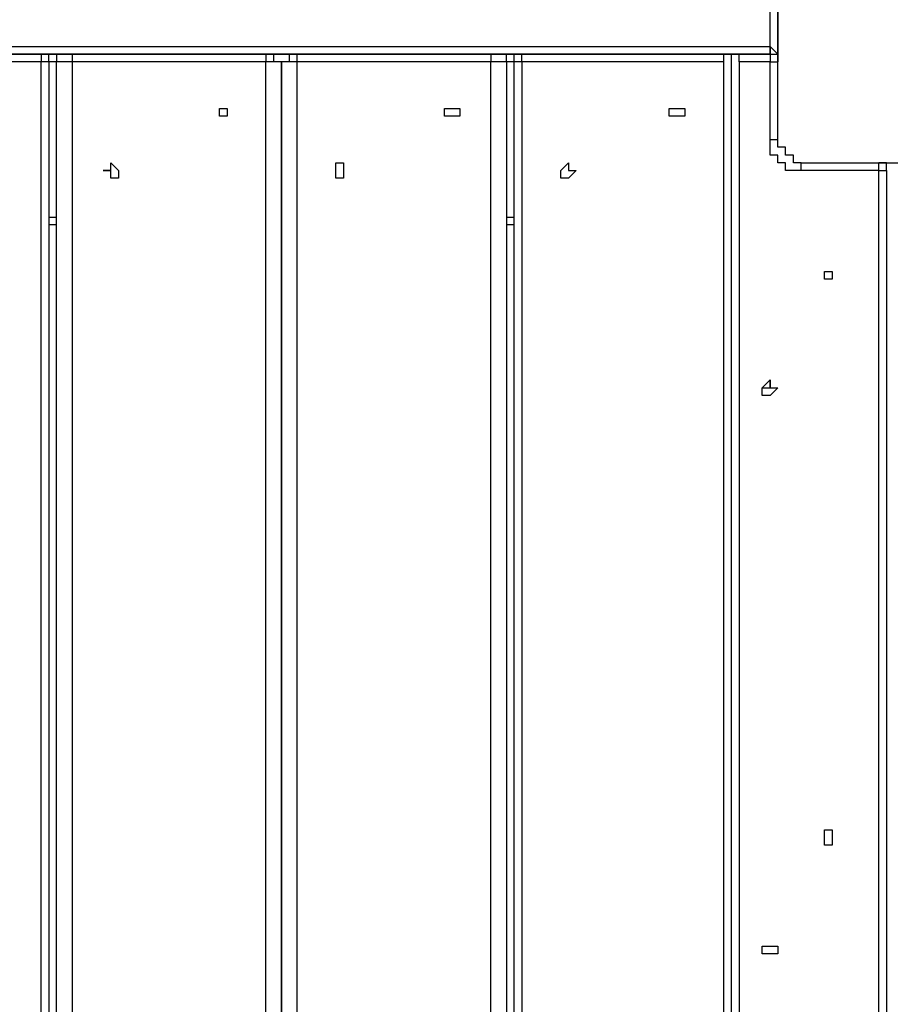
# Model space of a CAD drawing. Units: millimetres. Extents: x 9 to 152, y 56 to 191.
# Drawn here: x 93 to 97, y 103 to 107 of the extents above; entities that cross this region are included whole.
import ezdxf

# ---------------------------------------------------------------- set-up
doc = ezdxf.new("R2010")
doc.units = ezdxf.units.MM
doc.header["$MEASUREMENT"] = 0
doc.layers.add('Ebene 1', color=7, linetype='Continuous', lineweight=0)

msp = doc.modelspace()

# ---------------------------------------------------------------- linework, layer by layer
at = {"layer": 'Ebene 1', "color": 18, "lineweight": 25, "true_color": 0x000000}
for points, knots in [([(96.1672, 107.315), (96.1672, 107.315), (96.1672, 107.315), (96.1672, 107.315), (96.1672, 107.315), (96.1672, 107.3503), (96.1672, 107.3503), (96.1672, 107.3503), (96.1672, 107.3856), (96.1672, 107.3856), (96.1672, 107.3856), (96.1672, 107.4208), (96.1672, 107.4208), (96.1672, 107.4208), (96.1672, 107.4561), (96.1672, 107.4561), (96.1672, 107.4561), (96.1672, 107.4914), (96.1672, 107.4914), (96.1672, 107.4914), (96.1672, 107.5267), (96.1672, 107.5267), (96.1672, 107.5267), (96.1672, 107.5619), (96.1672, 107.5619), (96.1672, 107.5619), (96.1672, 107.5972), (96.1672, 107.5972), (96.1672, 107.5972), (96.1672, 107.6325), (96.1672, 107.6325), (96.1672, 107.6325), (96.1672, 107.6678), (96.1672, 107.6678)], [0, 0, 0, 0, 1, 1, 1, 2, 2, 2, 3, 3, 3, 4, 4, 4, 5, 5, 5, 6, 6, 6, 7, 7, 7, 8, 8, 8, 9, 9, 9, 10, 10, 10, 11, 11, 11, 11]), ([(96.2025, 107.7031), (96.2025, 107.7031), (96.2025, 107.7031), (96.2025, 107.7031), (96.2025, 107.7031), (96.2025, 107.6678), (96.2025, 107.6678), (96.2025, 107.6678), (96.2025, 107.6325), (96.2025, 107.6325), (96.2025, 107.6325), (96.2025, 107.5972), (96.2025, 107.5972), (96.2025, 107.5972), (96.2025, 107.5619), (96.2025, 107.5619), (96.2025, 107.5619), (96.2025, 107.5267), (96.2025, 107.5267), (96.2025, 107.5267), (96.2025, 107.4914), (96.2025, 107.4914), (96.2025, 107.4914), (96.2025, 107.4561), (96.2025, 107.4561), (96.2025, 107.4561), (96.2025, 107.4208), (96.2025, 107.4208), (96.2025, 107.4208), (96.2025, 107.3856), (96.2025, 107.3856), (96.2025, 107.3856), (96.2025, 107.3503), (96.2025, 107.3503), (96.2025, 107.3503), (96.2025, 107.315), (96.2025, 107.315), (96.2025, 107.315), (96.2025, 107.2797), (96.2025, 107.2797)], [0, 0, 0, 0, 1, 1, 1, 2, 2, 2, 3, 3, 3, 4, 4, 4, 5, 5, 5, 6, 6, 6, 7, 7, 7, 8, 8, 8, 9, 9, 9, 10, 10, 10, 11, 11, 11, 12, 12, 12, 13, 13, 13, 13]), ([(96.2025, 106.8917), (96.2025, 106.8917), (96.2025, 106.9269), (96.2025, 106.9269), (96.2025, 106.9269), (96.2025, 106.9622), (96.2025, 106.9622), (96.2025, 106.9622), (96.2025, 106.9975), (96.2025, 106.9975), (96.2025, 106.9975), (96.2025, 107.0328), (96.2025, 107.0328), (96.2025, 107.0328), (96.2025, 107.0681), (96.2025, 107.0681), (96.2025, 107.0681), (96.2025, 107.1033), (96.2025, 107.1033), (96.2025, 107.1033), (96.2025, 107.1386), (96.2025, 107.1386), (96.2025, 107.1386), (96.2025, 107.1739), (96.2025, 107.1739), (96.2025, 107.1739), (96.2025, 107.2092), (96.2025, 107.2092), (96.2025, 107.2092), (96.2025, 107.2444), (96.2025, 107.2444), (96.2025, 107.2444), (96.2025, 107.2797), (96.2025, 107.2797), (96.2025, 107.2797), (96.2025, 107.3503), (96.2025, 107.3503), (96.2025, 107.3503), (96.2025, 107.3856), (96.2025, 107.3856), (96.2025, 107.3856), (96.2025, 107.4208), (96.2025, 107.4208), (96.2025, 107.4208), (96.2025, 107.4561), (96.2025, 107.4561), (96.2025, 107.4561), (96.2025, 107.4914), (96.2025, 107.4914), (96.2025, 107.4914), (96.2025, 107.5267), (96.2025, 107.5267), (96.2025, 107.5267), (96.2025, 107.5619), (96.2025, 107.5619), (96.2025, 107.5619), (96.2025, 107.5972), (96.2025, 107.5972), (96.2025, 107.5972), (96.2025, 107.6325), (96.2025, 107.6325), (96.2025, 107.6325), (96.2025, 107.6678), (96.2025, 107.6678), (96.2025, 107.6678), (96.2025, 107.7031), (96.2025, 107.7031)], [0, 0, 0, 0, 1, 1, 1, 2, 2, 2, 3, 3, 3, 4, 4, 4, 5, 5, 5, 6, 6, 6, 7, 7, 7, 8, 8, 8, 9, 9, 9, 10, 10, 10, 11, 11, 11, 12, 12, 12, 13, 13, 13, 14, 14, 14, 15, 15, 15, 16, 16, 16, 17, 17, 17, 18, 18, 18, 19, 19, 19, 20, 20, 20, 21, 21, 21, 22, 22, 22, 22]), ([(96.1672, 107.315), (96.1672, 107.315), (96.1672, 107.315), (96.1672, 107.315), (96.1672, 107.315), (96.1672, 107.2797), (96.1672, 107.2797)], [0, 0, 0, 0, 1, 1, 1, 2, 2, 2, 2]), ([(92.8511, 107.2797), (92.8511, 107.2797), (92.8511, 107.2797), (92.8511, 107.2797), (92.8511, 107.2797), (92.8511, 107.2444), (92.8511, 107.2444)], [0, 0, 0, 0, 1, 1, 1, 2, 2, 2, 2]), ([(92.8864, 107.2444), (92.8864, 107.2444), (92.8864, 107.2444), (92.8864, 107.2444), (92.8864, 107.2444), (92.8864, 107.2797), (92.8864, 107.2797), (92.8864, 107.2797), (92.8511, 107.2797), (92.8511, 107.2797)], [0, 0, 0, 0, 1, 1, 1, 2, 2, 2, 3, 3, 3, 3]), ([(92.9922, 107.2797), (92.9922, 107.2797), (92.9569, 107.2797), (92.9569, 107.2797), (92.9569, 107.2797), (92.9217, 107.2797), (92.9217, 107.2797), (92.9217, 107.2797), (92.9217, 107.2444), (92.9217, 107.2444)], [0, 0, 0, 0, 1, 1, 1, 2, 2, 2, 3, 3, 3, 3]), ([(92.9922, 107.2797), (92.9922, 107.2797), (92.9922, 107.2797), (92.9922, 107.2797), (92.9922, 107.2797), (92.9922, 107.2444), (92.9922, 107.2444)], [0, 0, 0, 0, 1, 1, 1, 2, 2, 2, 2]), ([(93.9447, 107.2444), (93.9447, 107.2444), (93.9447, 107.2444), (93.9447, 107.2444), (93.9447, 107.2444), (93.9094, 107.2444), (93.9094, 107.2444), (93.9094, 107.2444), (93.9094, 107.2797), (93.9094, 107.2797), (93.9094, 107.2797), (93.8742, 107.2797), (93.8742, 107.2797)], [0, 0, 0, 0, 1, 1, 1, 2, 2, 2, 3, 3, 3, 4, 4, 4, 4]), ([(93.8742, 107.2797), (93.8742, 107.2797), (93.8742, 107.2797), (93.8742, 107.2797), (93.8742, 107.2797), (93.8742, 107.2444), (93.8742, 107.2444)], [0, 0, 0, 0, 1, 1, 1, 2, 2, 2, 2]), ([(94.0153, 107.2797), (94.0153, 107.2797), (94.0153, 107.2797), (94.0153, 107.2797), (94.0153, 107.2797), (93.98, 107.2797), (93.98, 107.2797), (93.98, 107.2797), (93.98, 107.2444), (93.98, 107.2444), (93.98, 107.2444), (93.9447, 107.2444), (93.9447, 107.2444)], [0, 0, 0, 0, 1, 1, 1, 2, 2, 2, 3, 3, 3, 4, 4, 4, 4]), ([(94.0153, 107.2797), (94.0153, 107.2797), (94.0153, 107.2797), (94.0153, 107.2797), (94.0153, 107.2797), (94.0153, 107.2444), (94.0153, 107.2444)], [0, 0, 0, 0, 1, 1, 1, 2, 2, 2, 2]), ([(94.9678, 107.2444), (94.9678, 107.2444), (94.9678, 107.2444), (94.9678, 107.2444), (94.9678, 107.2444), (94.9678, 107.2797), (94.9678, 107.2797), (94.9678, 107.2797), (94.9325, 107.2797), (94.9325, 107.2797), (94.9325, 107.2797), (94.8972, 107.2797), (94.8972, 107.2797)], [0, 0, 0, 0, 1, 1, 1, 2, 2, 2, 3, 3, 3, 4, 4, 4, 4]), ([(94.8972, 107.2797), (94.8972, 107.2797), (94.8972, 107.2797), (94.8972, 107.2797), (94.8972, 107.2797), (94.8972, 107.2444), (94.8972, 107.2444)], [0, 0, 0, 0, 1, 1, 1, 2, 2, 2, 2]), ([(95.0031, 107.2444), (95.0031, 107.2444), (95.0031, 107.2444), (95.0031, 107.2444), (95.0031, 107.2444), (95.0031, 107.2797), (95.0031, 107.2797), (95.0031, 107.2797), (95.0383, 107.2797), (95.0383, 107.2797)], [0, 0, 0, 0, 1, 1, 1, 2, 2, 2, 3, 3, 3, 3]), ([(95.0383, 107.2444), (95.0383, 107.2444), (95.0383, 107.2444), (95.0383, 107.2444), (95.0383, 107.2444), (95.0383, 107.2797), (95.0383, 107.2797)], [0, 0, 0, 0, 1, 1, 1, 2, 2, 2, 2]), ([(95.9908, 107.2797), (95.9908, 107.2797), (95.9908, 107.2797), (95.9908, 107.2797), (95.9908, 107.2797), (95.9556, 107.2797), (95.9556, 107.2797), (95.9556, 107.2797), (95.9556, 107.2444), (95.9556, 107.2444)], [0, 0, 0, 0, 1, 1, 1, 2, 2, 2, 3, 3, 3, 3]), ([(96.0261, 107.2444), (96.0261, 107.2444), (96.0261, 107.2444), (96.0261, 107.2444), (96.0261, 107.2444), (96.0261, 107.2797), (96.0261, 107.2797), (96.0261, 107.2797), (95.9908, 107.2797), (95.9908, 107.2797)], [0, 0, 0, 0, 1, 1, 1, 2, 2, 2, 3, 3, 3, 3]), ([(96.1672, 107.2797), (96.1672, 107.2797), (96.1672, 107.2797), (96.1672, 107.2797), (96.1672, 107.2797), (96.1672, 107.2444), (96.1672, 107.2444)], [0, 0, 0, 0, 1, 1, 1, 2, 2, 2, 2]), ([(96.1672, 107.2797), (96.1672, 107.2797), (96.1672, 107.2797), (96.1672, 107.2797), (96.1672, 107.2797), (96.2025, 107.2797), (96.2025, 107.2797), (96.2025, 107.2797), (96.2025, 107.2444), (96.2025, 107.2444)], [0, 0, 0, 0, 1, 1, 1, 2, 2, 2, 3, 3, 3, 3]), ([(92.8864, 107.2444), (92.8864, 107.2444), (92.8864, 107.2444), (92.8864, 107.2444), (92.8864, 107.2444), (92.8511, 107.2444), (92.8511, 107.2444)], [0, 0, 0, 0, 1, 1, 1, 2, 2, 2, 2]), ([(92.9922, 107.2444), (92.9922, 107.2444), (92.9569, 107.2444), (92.9569, 107.2444), (92.9569, 107.2444), (92.9217, 107.2444), (92.9217, 107.2444)], [0, 0, 0, 0, 1, 1, 1, 2, 2, 2, 2]), ([(93.9447, 107.2444), (93.9447, 107.2444), (93.9447, 107.2444), (93.9447, 107.2444), (93.9447, 107.2444), (93.9094, 107.2444), (93.9094, 107.2444), (93.9094, 107.2444), (93.8742, 107.2444), (93.8742, 107.2444)], [0, 0, 0, 0, 1, 1, 1, 2, 2, 2, 3, 3, 3, 3]), ([(94.0153, 107.2444), (94.0153, 107.2444), (94.0153, 107.2444), (94.0153, 107.2444), (94.0153, 107.2444), (93.98, 107.2444), (93.98, 107.2444), (93.98, 107.2444), (93.9447, 107.2444), (93.9447, 107.2444)], [0, 0, 0, 0, 1, 1, 1, 2, 2, 2, 3, 3, 3, 3]), ([(94.9678, 107.2444), (94.9678, 107.2444), (94.9678, 107.2444), (94.9678, 107.2444), (94.9678, 107.2444), (94.9325, 107.2444), (94.9325, 107.2444), (94.9325, 107.2444), (94.8972, 107.2444), (94.8972, 107.2444)], [0, 0, 0, 0, 1, 1, 1, 2, 2, 2, 3, 3, 3, 3]), ([(95.0383, 107.2444), (95.0383, 107.2444), (95.0383, 107.2444), (95.0383, 107.2444), (95.0383, 107.2444), (95.0031, 107.2444), (95.0031, 107.2444)], [0, 0, 0, 0, 1, 1, 1, 2, 2, 2, 2]), ([(96.1672, 107.2444), (96.1672, 107.2444), (96.1672, 107.2444), (96.1672, 107.2444), (96.1672, 107.2444), (96.2025, 107.2444), (96.2025, 107.2444)], [0, 0, 0, 0, 1, 1, 1, 2, 2, 2, 2]), ([(93.6978, 107.0328), (93.6978, 107.0328), (93.6978, 107.0328), (93.6978, 107.0328), (93.6978, 107.0328), (93.6625, 107.0328), (93.6625, 107.0328), (93.6625, 107.0328), (93.6625, 106.9975), (93.6625, 106.9975), (93.6625, 106.9975), (93.6978, 106.9975), (93.6978, 106.9975), (93.6978, 106.9975), (93.6978, 107.0328), (93.6978, 107.0328)], [0, 0, 0, 0, 1, 1, 1, 2, 2, 2, 3, 3, 3, 4, 4, 4, 5, 5, 5, 5]), ([(93.6978, 107.0328), (93.6978, 107.0328), (93.6978, 107.0328), (93.6978, 107.0328), (93.6978, 107.0328), (93.6625, 107.0328), (93.6625, 107.0328), (93.6625, 107.0328), (93.6625, 106.9975), (93.6625, 106.9975), (93.6625, 106.9975), (93.6978, 106.9975), (93.6978, 106.9975), (93.6978, 106.9975), (93.6978, 107.0328), (93.6978, 107.0328)], [0, 0, 0, 0, 1, 1, 1, 2, 2, 2, 3, 3, 3, 4, 4, 4, 5, 5, 5, 5]), ([(94.7561, 107.0328), (94.7561, 107.0328), (94.7561, 107.0328), (94.7561, 107.0328), (94.7561, 107.0328), (94.7208, 107.0328), (94.7208, 107.0328), (94.7208, 107.0328), (94.6856, 107.0328), (94.6856, 107.0328), (94.6856, 107.0328), (94.6856, 106.9975), (94.6856, 106.9975), (94.6856, 106.9975), (94.7208, 106.9975), (94.7208, 106.9975), (94.7208, 106.9975), (94.7561, 106.9975), (94.7561, 106.9975), (94.7561, 106.9975), (94.7561, 107.0328), (94.7561, 107.0328)], [0, 0, 0, 0, 1, 1, 1, 2, 2, 2, 3, 3, 3, 4, 4, 4, 5, 5, 5, 6, 6, 6, 7, 7, 7, 7]), ([(94.7561, 107.0328), (94.7561, 107.0328), (94.7561, 107.0328), (94.7561, 107.0328), (94.7561, 107.0328), (94.7208, 107.0328), (94.7208, 107.0328), (94.7208, 107.0328), (94.6856, 107.0328), (94.6856, 107.0328), (94.6856, 107.0328), (94.6856, 106.9975), (94.6856, 106.9975), (94.6856, 106.9975), (94.7208, 106.9975), (94.7208, 106.9975), (94.7208, 106.9975), (94.7561, 106.9975), (94.7561, 106.9975), (94.7561, 106.9975), (94.7561, 107.0328), (94.7561, 107.0328)], [0, 0, 0, 0, 1, 1, 1, 2, 2, 2, 3, 3, 3, 4, 4, 4, 5, 5, 5, 6, 6, 6, 7, 7, 7, 7]), ([(95.7792, 107.0328), (95.7792, 107.0328), (95.7792, 107.0328), (95.7792, 107.0328), (95.7792, 107.0328), (95.7439, 107.0328), (95.7439, 107.0328), (95.7439, 107.0328), (95.7086, 107.0328), (95.7086, 107.0328), (95.7086, 107.0328), (95.7086, 106.9975), (95.7086, 106.9975), (95.7086, 106.9975), (95.7439, 106.9975), (95.7439, 106.9975), (95.7439, 106.9975), (95.7792, 106.9975), (95.7792, 106.9975), (95.7792, 106.9975), (95.7792, 107.0328), (95.7792, 107.0328)], [0, 0, 0, 0, 1, 1, 1, 2, 2, 2, 3, 3, 3, 4, 4, 4, 5, 5, 5, 6, 6, 6, 7, 7, 7, 7]), ([(95.7792, 107.0328), (95.7792, 107.0328), (95.7792, 107.0328), (95.7792, 107.0328), (95.7792, 107.0328), (95.7439, 107.0328), (95.7439, 107.0328), (95.7439, 107.0328), (95.7086, 107.0328), (95.7086, 107.0328), (95.7086, 107.0328), (95.7086, 106.9975), (95.7086, 106.9975), (95.7086, 106.9975), (95.7439, 106.9975), (95.7439, 106.9975), (95.7439, 106.9975), (95.7792, 106.9975), (95.7792, 106.9975), (95.7792, 106.9975), (95.7792, 107.0328), (95.7792, 107.0328)], [0, 0, 0, 0, 1, 1, 1, 2, 2, 2, 3, 3, 3, 4, 4, 4, 5, 5, 5, 6, 6, 6, 7, 7, 7, 7]), ([(96.3083, 106.7506), (96.3083, 106.7506), (96.3083, 106.7506), (96.3083, 106.7506), (96.3083, 106.7506), (96.2731, 106.7506), (96.2731, 106.7506), (96.2731, 106.7506), (96.2378, 106.7506), (96.2378, 106.7506), (96.2378, 106.7506), (96.2378, 106.7858), (96.2378, 106.7858), (96.2378, 106.7858), (96.2025, 106.7858), (96.2025, 106.7858), (96.2025, 106.7858), (96.2025, 106.8211), (96.2025, 106.8211), (96.2025, 106.8211), (96.1672, 106.8211), (96.1672, 106.8211), (96.1672, 106.8211), (96.1672, 106.8564), (96.1672, 106.8564), (96.1672, 106.8564), (96.1672, 106.8917), (96.1672, 106.8917)], [0, 0, 0, 0, 1, 1, 1, 2, 2, 2, 3, 3, 3, 4, 4, 4, 5, 5, 5, 6, 6, 6, 7, 7, 7, 8, 8, 8, 9, 9, 9, 9]), ([(96.1672, 106.8917), (96.1672, 106.8917), (96.1672, 106.8917), (96.1672, 106.8917), (96.1672, 106.8917), (96.2025, 106.8917), (96.2025, 106.8917)], [0, 0, 0, 0, 1, 1, 1, 2, 2, 2, 2]), ([(96.3083, 106.7858), (96.3083, 106.7858), (96.3083, 106.7858), (96.3083, 106.7858), (96.3083, 106.7858), (96.2731, 106.7858), (96.2731, 106.7858), (96.2731, 106.7858), (96.2731, 106.8211), (96.2731, 106.8211), (96.2731, 106.8211), (96.2378, 106.8211), (96.2378, 106.8211), (96.2378, 106.8211), (96.2378, 106.8564), (96.2378, 106.8564), (96.2378, 106.8564), (96.2025, 106.8564), (96.2025, 106.8564), (96.2025, 106.8564), (96.2025, 106.8917), (96.2025, 106.8917)], [0, 0, 0, 0, 1, 1, 1, 2, 2, 2, 3, 3, 3, 4, 4, 4, 5, 5, 5, 6, 6, 6, 7, 7, 7, 7]), ([(93.2039, 106.7506), (93.2039, 106.7506), (93.2039, 106.7506), (93.2039, 106.7506), (93.2039, 106.7506), (93.1686, 106.7858), (93.1686, 106.7858), (93.1686, 106.7858), (93.1686, 106.7506), (93.1686, 106.7506), (93.1686, 106.7506), (93.1333, 106.7506), (93.1333, 106.7506), (93.1333, 106.7506), (93.1686, 106.7506), (93.1686, 106.7506), (93.1686, 106.7506), (93.1686, 106.7153), (93.1686, 106.7153), (93.1686, 106.7153), (93.2039, 106.7153), (93.2039, 106.7153), (93.2039, 106.7153), (93.2039, 106.7506), (93.2039, 106.7506)], [0, 0, 0, 0, 1, 1, 1, 2, 2, 2, 3, 3, 3, 4, 4, 4, 5, 5, 5, 6, 6, 6, 7, 7, 7, 8, 8, 8, 8]), ([(93.2039, 106.7506), (93.2039, 106.7506), (93.2039, 106.7506), (93.2039, 106.7506), (93.2039, 106.7506), (93.1686, 106.7858), (93.1686, 106.7858), (93.1686, 106.7858), (93.1686, 106.7506), (93.1686, 106.7506), (93.1686, 106.7506), (93.1333, 106.7506), (93.1333, 106.7506), (93.1333, 106.7506), (93.1686, 106.7506), (93.1686, 106.7506), (93.1686, 106.7506), (93.1686, 106.7153), (93.1686, 106.7153), (93.1686, 106.7153), (93.2039, 106.7153), (93.2039, 106.7153), (93.2039, 106.7153), (93.2039, 106.7506), (93.2039, 106.7506)], [0, 0, 0, 0, 1, 1, 1, 2, 2, 2, 3, 3, 3, 4, 4, 4, 5, 5, 5, 6, 6, 6, 7, 7, 7, 8, 8, 8, 8]), ([(94.2269, 106.7506), (94.2269, 106.7506), (94.2269, 106.7506), (94.2269, 106.7506), (94.2269, 106.7506), (94.2269, 106.7858), (94.2269, 106.7858), (94.2269, 106.7858), (94.1917, 106.7858), (94.1917, 106.7858), (94.1917, 106.7858), (94.1917, 106.7506), (94.1917, 106.7506), (94.1917, 106.7506), (94.1917, 106.7153), (94.1917, 106.7153), (94.1917, 106.7153), (94.2269, 106.7153), (94.2269, 106.7153), (94.2269, 106.7153), (94.2269, 106.7506), (94.2269, 106.7506)], [0, 0, 0, 0, 1, 1, 1, 2, 2, 2, 3, 3, 3, 4, 4, 4, 5, 5, 5, 6, 6, 6, 7, 7, 7, 7]), ([(94.2269, 106.7506), (94.2269, 106.7506), (94.2269, 106.7506), (94.2269, 106.7506), (94.2269, 106.7506), (94.2269, 106.7858), (94.2269, 106.7858), (94.2269, 106.7858), (94.1917, 106.7858), (94.1917, 106.7858), (94.1917, 106.7858), (94.1917, 106.7506), (94.1917, 106.7506), (94.1917, 106.7506), (94.1917, 106.7153), (94.1917, 106.7153), (94.1917, 106.7153), (94.2269, 106.7153), (94.2269, 106.7153), (94.2269, 106.7153), (94.2269, 106.7506), (94.2269, 106.7506)], [0, 0, 0, 0, 1, 1, 1, 2, 2, 2, 3, 3, 3, 4, 4, 4, 5, 5, 5, 6, 6, 6, 7, 7, 7, 7]), ([(95.2853, 106.7506), (95.2853, 106.7506), (95.2853, 106.7506), (95.2853, 106.7506), (95.2853, 106.7506), (95.25, 106.7506), (95.25, 106.7506), (95.25, 106.7506), (95.25, 106.7858), (95.25, 106.7858), (95.25, 106.7858), (95.2147, 106.7506), (95.2147, 106.7506), (95.2147, 106.7506), (95.2147, 106.7153), (95.2147, 106.7153), (95.2147, 106.7153), (95.25, 106.7153), (95.25, 106.7153), (95.25, 106.7153), (95.2853, 106.7506), (95.2853, 106.7506)], [0, 0, 0, 0, 1, 1, 1, 2, 2, 2, 3, 3, 3, 4, 4, 4, 5, 5, 5, 6, 6, 6, 7, 7, 7, 7]), ([(95.2853, 106.7506), (95.2853, 106.7506), (95.2853, 106.7506), (95.2853, 106.7506), (95.2853, 106.7506), (95.25, 106.7506), (95.25, 106.7506), (95.25, 106.7506), (95.25, 106.7858), (95.25, 106.7858), (95.25, 106.7858), (95.2147, 106.7506), (95.2147, 106.7506), (95.2147, 106.7506), (95.2147, 106.7153), (95.2147, 106.7153), (95.2147, 106.7153), (95.25, 106.7153), (95.25, 106.7153), (95.25, 106.7153), (95.2853, 106.7506), (95.2853, 106.7506)], [0, 0, 0, 0, 1, 1, 1, 2, 2, 2, 3, 3, 3, 4, 4, 4, 5, 5, 5, 6, 6, 6, 7, 7, 7, 7]), ([(96.3083, 106.7506), (96.3083, 106.7506), (96.3083, 106.7506), (96.3083, 106.7506), (96.3083, 106.7506), (96.3083, 106.7858), (96.3083, 106.7858)], [0, 0, 0, 0, 1, 1, 1, 2, 2, 2, 2]), ([(96.3083, 106.7858), (96.3083, 106.7858), (96.3436, 106.7858), (96.3436, 106.7858), (96.3436, 106.7858), (96.3789, 106.7858), (96.3789, 106.7858), (96.3789, 106.7858), (96.4142, 106.7858), (96.4142, 106.7858), (96.4142, 106.7858), (96.4494, 106.7858), (96.4494, 106.7858), (96.4494, 106.7858), (96.4847, 106.7858), (96.4847, 106.7858), (96.4847, 106.7858), (96.52, 106.7858), (96.52, 106.7858), (96.52, 106.7858), (96.5553, 106.7858), (96.5553, 106.7858), (96.5553, 106.7858), (96.5906, 106.7858), (96.5906, 106.7858), (96.5906, 106.7858), (96.6258, 106.7858), (96.6258, 106.7858), (96.6258, 106.7858), (96.6611, 106.7858), (96.6611, 106.7858), (96.6611, 106.7858), (96.7317, 106.7858), (96.7317, 106.7858), (96.7317, 106.7858), (96.7669, 106.7858), (96.7669, 106.7858), (96.7669, 106.7858), (96.8022, 106.7858), (96.8022, 106.7858), (96.8022, 106.7858), (96.8375, 106.7858), (96.8375, 106.7858), (96.8375, 106.7858), (96.8728, 106.7858), (96.8728, 106.7858), (96.8728, 106.7858), (96.9081, 106.7858), (96.9081, 106.7858), (96.9081, 106.7858), (96.9433, 106.7858), (96.9433, 106.7858), (96.9433, 106.7858), (96.9786, 106.7858), (96.9786, 106.7858), (96.9786, 106.7858), (97.0139, 106.7858), (97.0139, 106.7858), (97.0139, 106.7858), (97.0492, 106.7858), (97.0492, 106.7858), (97.0492, 106.7858), (97.0844, 106.7858), (97.0844, 106.7858), (97.0844, 106.7858), (97.1197, 106.7858), (97.1197, 106.7858)], [0, 0, 0, 0, 1, 1, 1, 2, 2, 2, 3, 3, 3, 4, 4, 4, 5, 5, 5, 6, 6, 6, 7, 7, 7, 8, 8, 8, 9, 9, 9, 10, 10, 10, 11, 11, 11, 12, 12, 12, 13, 13, 13, 14, 14, 14, 15, 15, 15, 16, 16, 16, 17, 17, 17, 18, 18, 18, 19, 19, 19, 20, 20, 20, 21, 21, 21, 22, 22, 22, 22]), ([(96.6611, 106.7506), (96.6611, 106.7506), (96.6611, 106.7506), (96.6611, 106.7506), (96.6611, 106.7506), (96.6611, 106.7858), (96.6611, 106.7858)], [0, 0, 0, 0, 1, 1, 1, 2, 2, 2, 2]), ([(96.6964, 106.7506), (96.6964, 106.7506), (96.6964, 106.7506), (96.6964, 106.7506), (96.6964, 106.7506), (96.6964, 106.7858), (96.6964, 106.7858), (96.6964, 106.7858), (96.6611, 106.7858), (96.6611, 106.7858)], [0, 0, 0, 0, 1, 1, 1, 2, 2, 2, 3, 3, 3, 3]), ([(96.6611, 106.7506), (96.6611, 106.7506), (96.6611, 106.7506), (96.6611, 106.7506), (96.6611, 106.7506), (96.6964, 106.7506), (96.6964, 106.7506)], [0, 0, 0, 0, 1, 1, 1, 2, 2, 2, 2]), ([(96.4494, 106.2567), (96.4494, 106.2567), (96.4494, 106.2919), (96.4494, 106.2919), (96.4494, 106.2919), (96.4142, 106.2919), (96.4142, 106.2919), (96.4142, 106.2919), (96.4142, 106.2567), (96.4142, 106.2567), (96.4142, 106.2567), (96.4494, 106.2567), (96.4494, 106.2567)], [0, 0, 0, 0, 1, 1, 1, 2, 2, 2, 3, 3, 3, 4, 4, 4, 4]), ([(96.4494, 106.2567), (96.4494, 106.2567), (96.4494, 106.2919), (96.4494, 106.2919), (96.4494, 106.2919), (96.4142, 106.2919), (96.4142, 106.2919), (96.4142, 106.2919), (96.4142, 106.2567), (96.4142, 106.2567), (96.4142, 106.2567), (96.4494, 106.2567), (96.4494, 106.2567)], [0, 0, 0, 0, 1, 1, 1, 2, 2, 2, 3, 3, 3, 4, 4, 4, 4]), ([(96.2025, 105.7628), (96.2025, 105.7628), (96.2025, 105.7628), (96.2025, 105.7628), (96.2025, 105.7628), (96.1672, 105.7628), (96.1672, 105.7628), (96.1672, 105.7628), (96.1672, 105.7981), (96.1672, 105.7981), (96.1672, 105.7981), (96.1319, 105.7628), (96.1319, 105.7628), (96.1319, 105.7628), (96.1319, 105.7275), (96.1319, 105.7275), (96.1319, 105.7275), (96.1672, 105.7275), (96.1672, 105.7275), (96.1672, 105.7275), (96.2025, 105.7628), (96.2025, 105.7628)], [0, 0, 0, 0, 1, 1, 1, 2, 2, 2, 3, 3, 3, 4, 4, 4, 5, 5, 5, 6, 6, 6, 7, 7, 7, 7]), ([(96.2025, 105.7628), (96.2025, 105.7628), (96.2025, 105.7628), (96.2025, 105.7628), (96.2025, 105.7628), (96.1672, 105.7628), (96.1672, 105.7628), (96.1672, 105.7628), (96.1672, 105.7981), (96.1672, 105.7981), (96.1672, 105.7981), (96.1672, 105.7628), (96.1672, 105.7628), (96.1672, 105.7628), (96.1319, 105.7628), (96.1319, 105.7628), (96.1319, 105.7628), (96.1319, 105.7275), (96.1319, 105.7275), (96.1319, 105.7275), (96.1672, 105.7275), (96.1672, 105.7275), (96.1672, 105.7275), (96.2025, 105.7628), (96.2025, 105.7628)], [0, 0, 0, 0, 1, 1, 1, 2, 2, 2, 3, 3, 3, 4, 4, 4, 5, 5, 5, 6, 6, 6, 7, 7, 7, 8, 8, 8, 8]), ([(96.4494, 103.7167), (96.4494, 103.7167), (96.4494, 103.7167), (96.4494, 103.7167), (96.4494, 103.7167), (96.4494, 103.7519), (96.4494, 103.7519), (96.4494, 103.7519), (96.4142, 103.7519), (96.4142, 103.7519), (96.4142, 103.7519), (96.4142, 103.7167), (96.4142, 103.7167), (96.4142, 103.7167), (96.4142, 103.6814), (96.4142, 103.6814), (96.4142, 103.6814), (96.4494, 103.6814), (96.4494, 103.6814), (96.4494, 103.6814), (96.4494, 103.7167), (96.4494, 103.7167)], [0, 0, 0, 0, 1, 1, 1, 2, 2, 2, 3, 3, 3, 4, 4, 4, 5, 5, 5, 6, 6, 6, 7, 7, 7, 7]), ([(96.4494, 103.7167), (96.4494, 103.7167), (96.4494, 103.7167), (96.4494, 103.7167), (96.4494, 103.7167), (96.4494, 103.7519), (96.4494, 103.7519), (96.4494, 103.7519), (96.4142, 103.7519), (96.4142, 103.7519), (96.4142, 103.7519), (96.4142, 103.7167), (96.4142, 103.7167), (96.4142, 103.7167), (96.4142, 103.6814), (96.4142, 103.6814), (96.4142, 103.6814), (96.4494, 103.6814), (96.4494, 103.6814), (96.4494, 103.6814), (96.4494, 103.7167), (96.4494, 103.7167)], [0, 0, 0, 0, 1, 1, 1, 2, 2, 2, 3, 3, 3, 4, 4, 4, 5, 5, 5, 6, 6, 6, 7, 7, 7, 7]), ([(96.2025, 103.2228), (96.2025, 103.2228), (96.2025, 103.2228), (96.2025, 103.2228), (96.2025, 103.2228), (96.1672, 103.2228), (96.1672, 103.2228), (96.1672, 103.2228), (96.1319, 103.2228), (96.1319, 103.2228), (96.1319, 103.2228), (96.1319, 103.1875), (96.1319, 103.1875), (96.1319, 103.1875), (96.1672, 103.1875), (96.1672, 103.1875), (96.1672, 103.1875), (96.2025, 103.1875), (96.2025, 103.1875), (96.2025, 103.1875), (96.2025, 103.2228), (96.2025, 103.2228)], [0, 0, 0, 0, 1, 1, 1, 2, 2, 2, 3, 3, 3, 4, 4, 4, 5, 5, 5, 6, 6, 6, 7, 7, 7, 7]), ([(96.2025, 103.2228), (96.2025, 103.2228), (96.2025, 103.2228), (96.2025, 103.2228), (96.2025, 103.2228), (96.1672, 103.2228), (96.1672, 103.2228), (96.1672, 103.2228), (96.1319, 103.2228), (96.1319, 103.2228), (96.1319, 103.2228), (96.1319, 103.1875), (96.1319, 103.1875), (96.1319, 103.1875), (96.1672, 103.1875), (96.1672, 103.1875), (96.1672, 103.1875), (96.2025, 103.1875), (96.2025, 103.1875), (96.2025, 103.1875), (96.2025, 103.2228), (96.2025, 103.2228)], [0, 0, 0, 0, 1, 1, 1, 2, 2, 2, 3, 3, 3, 4, 4, 4, 5, 5, 5, 6, 6, 6, 7, 7, 7, 7])]:
    msp.add_open_spline(points, degree=3, knots=knots, dxfattribs=at)
for points in [[(89.6761, 107.315), (89.6761, 107.315), (96.1672, 107.315), (96.1672, 107.315)], [(96.2025, 107.2797), (96.2025, 107.2797), (96.1672, 107.315), (96.1672, 107.315)], [(96.1672, 107.2797), (96.1672, 107.2797), (96.1672, 107.315), (96.1672, 107.315)], [(96.1672, 107.2797), (96.1672, 107.2797), (89.6761, 107.2797), (89.6761, 107.2797)], [(91.9339, 107.2797), (91.9339, 107.2797), (92.8511, 107.2797), (92.8511, 107.2797)], [(92.8511, 107.2797), (92.8511, 107.2797), (92.9922, 107.2797), (92.9922, 107.2797)], [(92.9922, 107.2797), (92.9922, 107.2797), (93.8742, 107.2797), (93.8742, 107.2797)], [(93.8742, 107.2797), (93.8742, 107.2797), (94.0153, 107.2797), (94.0153, 107.2797)], [(94.0153, 107.2797), (94.0153, 107.2797), (94.8972, 107.2797), (94.8972, 107.2797)], [(94.8972, 107.2797), (94.8972, 107.2797), (95.0383, 107.2797), (95.0383, 107.2797)], [(95.0383, 107.2797), (95.0383, 107.2797), (95.9908, 107.2797), (95.9908, 107.2797)], [(95.9908, 107.2797), (95.9908, 107.2797), (96.1672, 107.2797), (96.1672, 107.2797)], [(95.9908, 107.2797), (95.9908, 107.2797), (95.9908, 99.8714), (95.9908, 99.8714)], [(96.1672, 107.2797), (96.1672, 107.2797), (96.1672, 107.2797), (96.1672, 107.2797)], [(96.1672, 107.2797), (96.1672, 107.2797), (96.1672, 107.2797), (96.1672, 107.2797)], [(96.1672, 107.2797), (96.1672, 107.2797), (96.1672, 107.2797), (96.1672, 107.2797)], [(96.2025, 107.2797), (96.2025, 107.2797), (96.2025, 107.2797), (96.2025, 107.2797)], [(96.2025, 107.2797), (96.2025, 107.2797), (96.2025, 107.2797), (96.2025, 107.2797)], [(96.2025, 107.2797), (96.2025, 107.2797), (96.2025, 107.2797), (96.2025, 107.2797)], [(96.2025, 107.2797), (96.2025, 107.2797), (96.2025, 107.2797), (96.2025, 107.2797)], [(96.2025, 107.2797), (96.2025, 107.2797), (96.2025, 107.2797), (96.2025, 107.2797)], [(96.2025, 107.2797), (96.2025, 107.2797), (96.2025, 107.2797), (96.2025, 107.2797)], [(96.2025, 107.2797), (96.2025, 107.2797), (96.2025, 107.2797), (96.2025, 107.2797)], [(92.8511, 107.2444), (92.8511, 107.2444), (91.9339, 107.2444), (91.9339, 107.2444)], [(92.8511, 99.8361), (92.8511, 99.8361), (92.8511, 107.2444), (92.8511, 107.2444)], [(92.8864, 107.2444), (92.8864, 107.2444), (92.8864, 99.8361), (92.8864, 99.8361)], [(92.9217, 107.2444), (92.9217, 107.2444), (92.8864, 107.2444), (92.8864, 107.2444)], [(92.9217, 99.8361), (92.9217, 99.8361), (92.9217, 107.2444), (92.9217, 107.2444)], [(93.8742, 107.2444), (93.8742, 107.2444), (92.9922, 107.2444), (92.9922, 107.2444)], [(92.9922, 107.2444), (92.9922, 107.2444), (92.9922, 99.8361), (92.9922, 99.8361)], [(93.8742, 99.8361), (93.8742, 99.8361), (93.8742, 107.2444), (93.8742, 107.2444)], [(93.9447, 99.8361), (93.9447, 99.8361), (93.9447, 107.2444), (93.9447, 107.2444)], [(93.9447, 107.2444), (93.9447, 107.2444), (93.9447, 99.8361), (93.9447, 99.8361)], [(93.9447, 107.2444), (93.9447, 107.2444), (93.9447, 107.2444), (93.9447, 107.2444)], [(94.8972, 107.2444), (94.8972, 107.2444), (94.0153, 107.2444), (94.0153, 107.2444)], [(94.0153, 107.2444), (94.0153, 107.2444), (94.0153, 99.8361), (94.0153, 99.8361)], [(94.8972, 99.8361), (94.8972, 99.8361), (94.8972, 107.2444), (94.8972, 107.2444)], [(94.9678, 107.2444), (94.9678, 107.2444), (94.9678, 99.8361), (94.9678, 99.8361)], [(95.0031, 107.2444), (95.0031, 107.2444), (94.9678, 107.2444), (94.9678, 107.2444)], [(95.0031, 99.8361), (95.0031, 99.8361), (95.0031, 107.2444), (95.0031, 107.2444)], [(95.9556, 107.2444), (95.9556, 107.2444), (95.0383, 107.2444), (95.0383, 107.2444)], [(95.0383, 107.2444), (95.0383, 107.2444), (95.0383, 99.8361), (95.0383, 99.8361)], [(95.9556, 107.2444), (95.9556, 107.2444), (95.9556, 99.8714), (95.9556, 99.8714)], [(96.1672, 107.2444), (96.1672, 107.2444), (96.0261, 107.2444), (96.0261, 107.2444)], [(96.0261, 107.2444), (96.0261, 107.2444), (96.0261, 99.8714), (96.0261, 99.8714)], [(96.1672, 106.8917), (96.1672, 106.8917), (96.1672, 107.2444), (96.1672, 107.2444)], [(96.6611, 106.7506), (96.6611, 106.7506), (96.3083, 106.7506), (96.3083, 106.7506)], [(96.6611, 100.2594), (96.6611, 100.2594), (96.6611, 106.7506), (96.6611, 106.7506)], [(96.6964, 106.7506), (96.6964, 106.7506), (96.6964, 106.7506), (96.6964, 106.7506)], [(96.6964, 106.7506), (96.6964, 106.7506), (96.6964, 106.7506), (96.6964, 106.7506)], [(96.6964, 106.7506), (96.6964, 106.7506), (96.6964, 106.7506), (96.6964, 106.7506)], [(96.6964, 106.7506), (96.6964, 106.7506), (96.6964, 100.2594), (96.6964, 100.2594)], [(92.8864, 106.5389), (92.8864, 106.5389), (92.9217, 106.5389), (92.9217, 106.5389)], [(92.9217, 106.5036), (92.9217, 106.5036), (92.8864, 106.5036), (92.8864, 106.5036)], [(93.9447, 106.5389), (93.9447, 106.5389), (93.9447, 106.5389), (93.9447, 106.5389)], [(93.9447, 106.5036), (93.9447, 106.5036), (93.9447, 106.5036), (93.9447, 106.5036)], [(94.9678, 106.5389), (94.9678, 106.5389), (95.0031, 106.5389), (95.0031, 106.5389)], [(95.0031, 106.5036), (95.0031, 106.5036), (94.9678, 106.5036), (94.9678, 106.5036)]]:
    msp.add_open_spline(points, degree=3, dxfattribs=at)

doc.saveas('drawing.dxf')
